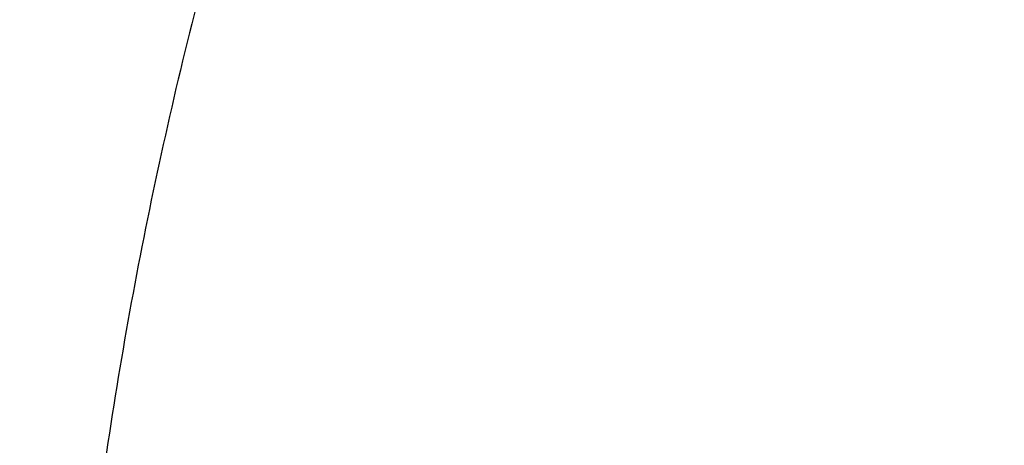
# Model space of a CAD drawing. Units: inches. Extents: x 7.1 to 14.8, y 1.8 to 16.7.
# Drawn here: x 9.9 to 10, y 11.9 to 12 of the extents above; entities that cross this region are included whole.
import ezdxf

# ---------------------------------------------------------------- set-up
doc = ezdxf.new("R2010")
doc.units = ezdxf.units.IN
doc.header["$LTSCALE"] = 1.21
doc.header["$MEASUREMENT"] = 0
doc.layers.get('0').update_dxf_attribs({"linetype": 'CONTINUOUS'})

msp = doc.modelspace()

# ---------------------------------------------------------------- linework, layer by layer
at = {"color": 9, "linetype": 'Continuous'}
for points, knots in [([(13.5918231074, 11.9317813335), (13.5918231074, 11.9624953988), (13.5896846804, 12.0240195774), (13.5800751524, 12.1160261385), (13.5640851444, 12.2075876921), (13.541756537, 12.2984743703), (13.5131442429, 12.3884675414), (13.478320072, 12.4773482695), (13.4373705693, 12.5649019222), (13.39039702, 12.6509174117), (13.337514993, 12.7351879261), (13.2788539149, 12.8175112231), (13.214556825, 12.8976900402), (13.1447801534, 12.9755326115), (13.0696931025, 13.0508528651), (12.9894772982, 13.1234708218), (12.9043263818, 13.1932129343), (12.814445669, 13.2599125139), (12.7200517808, 13.323410248), (12.6213719869, 13.3835543593), (12.5186437026, 13.4402010135), (12.4121140234, 13.4932145988), (12.3020389399, 13.5424682396), (12.1886838719, 13.5878438674), (12.0723187498, 13.6292336412), (11.9128331527, 13.6791898536), (11.7492114891, 13.7204816433), (11.5824763538, 13.7530883896), (11.4126716393, 13.7800343431), (11.197632072, 13.8025350991), (10.9376923427, 13.8115423518), (10.6777526135, 13.8025350991), (10.4627130461, 13.7800343431), (10.2929083316, 13.7530883896), (10.1261731964, 13.7204816433), (9.9625515328, 13.6791898536), (9.803065935700001, 13.6292336412), (9.6867008136, 13.5878438674), (9.5733457456, 13.5424682396), (9.463270662100001, 13.4932145988), (9.3567409829, 13.4402010135), (9.2540126986, 13.3835543593), (9.1553329047, 13.323410248), (9.060939016399999, 13.2599125139), (8.9710583036, 13.1932129343), (8.8859073873, 13.1234708218), (8.805691583, 13.0508528651), (8.730604532100001, 12.9755326115), (8.6608278605, 12.8976900402), (8.5965307706, 12.8175112231), (8.5378696925, 12.7351879261), (8.4849876655, 12.6509174117), (8.4380141162, 12.5649019222), (8.3970646135, 12.4773482695), (8.3622404425, 12.3884675414), (8.3336281484, 12.2984743703), (8.3112995411, 12.2075876921), (8.2953095331, 12.1160261385), (8.2857000051, 12.0240195774), (8.283561578099999, 11.9624953988), (8.283561578099999, 11.9317813335)], [0, 0, 0, 0, 0.0128535706, 0.0257384306, 0.0386840964, 0.0517204403, 0.06487512299999999, 0.0781741875, 0.09164142230000001, 0.1052981488, 0.119163038, 0.1332519743, 0.1475779922, 0.1621512593, 0.1769791158, 0.1920661444, 0.2074142656, 0.2230228505, 0.2388888489, 0.255006939, 0.2713696751, 0.2879676373, 0.3047895786, 0.3218225763, 0.339052188, 0.3564626002, 0.3917505995, 0.4095969607, 0.4275500059, 0.4636878934000001, 0.5, 0.5363121066, 0.5724499941, 0.5904030393, 0.6082494005, 0.6435373998, 0.6609478120000001, 0.6781774237, 0.6952104214, 0.7120323626999999, 0.7286303248999999, 0.744993061, 0.7611111510999999, 0.7769771495000001, 0.7925857344, 0.8079338556, 0.8230208842, 0.8378487406999999, 0.8524220078, 0.8667480257, 0.8808369620000001, 0.8947018512, 0.9083585777, 0.9218258125, 0.935124877, 0.9482795597, 0.9613159036, 0.9742615694, 0.9871464294, 1, 1, 1, 1]), ([(8.3559791201, 11.941462904), (8.3559791201, 11.9713388805), (8.3580592363, 12.031184406), (8.3674065151, 12.1206805836), (8.3829602709, 12.2097439467), (8.4046796073, 12.2981507815), (8.432511252100001, 12.3856884993), (8.4663852852, 12.4721441197), (8.5062174557, 12.557308891), (8.5519093018, 12.6409774784), (8.6033484388, 12.722948699), (8.660409040700001, 12.8030257671), (8.7229517946, 12.8810169154), (8.7908245757, 12.956735591), (8.863862842, 13.0300007831), (8.9418899985, 13.1006373546), (9.0247176603, 13.1684764861), (9.1121459707, 13.2333561985), (9.2039642845, 13.2951214588), (9.299951586599999, 13.3536245978), (9.3998769925, 13.4087255833), (9.5035000962, 13.4602926375), (9.6105716644, 13.5082024136), (9.7208342051, 13.5523401797), (9.8340228332, 13.5926001814), (9.9498647612, 13.6288856852), (10.0680840006, 13.6611104426), (10.2290168848, 13.6986799955), (10.392960072, 13.7276458782), (10.5589493799, 13.7479993272), (10.7267555078, 13.7626252251), (10.937692344, 13.7699356835), (11.1486291801, 13.762625225), (11.316435308, 13.747999327), (11.482424616, 13.7276458778), (11.6463678032, 13.698679995), (11.8073006871, 13.661110442), (11.9255199261, 13.6288856847), (12.0413618535, 13.592600181), (12.1545504812, 13.5523401794), (12.2648130217, 13.5082024133), (12.3718845901, 13.4602926371), (12.475507694, 13.4087255828), (12.5754330998, 13.3536245972), (12.6714204018, 13.2951214582), (12.7632387155, 13.233356198), (12.8506670259, 13.1684764855), (12.9334946878, 13.1006373539), (13.0115218443, 13.0300007822), (13.0845601106, 12.95673559), (13.1524328917, 12.8810169144), (13.2149756456, 12.803025766), (13.2720362474, 12.7229486979), (13.3234753844, 12.6409774772), (13.3691672304, 12.5573088897), (13.408999401, 12.4721441182), (13.442873434, 12.3856884977), (13.4707050786, 12.2981507798), (13.4924244149, 12.2097439453), (13.5079781705, 12.1206805827), (13.5173254492, 12.0311844055), (13.5194055654, 11.9713388804), (13.5194055654, 11.941462904)], [0, 0, 0, 0, 0.0128533952, 0.0257381429, 0.0386836448, 0.0517198374, 0.0648743704, 0.07817327889999999, 0.0916403569, 0.1052969234, 0.1191616517, 0.1332504268, 0.1475762781, 0.1621493734, 0.1769770558, 0.1920639109, 0.2074118571, 0.2230202591, 0.2388860698, 0.2550039714, 0.271366521, 0.2879642925, 0.3047860357, 0.3218188323, 0.3390482444, 0.3564584577, 0.3740324255, 0.3917520198, 0.427545285, 0.445584266, 0.4636883159, 0.5000000002, 0.5363116844, 0.5544157344, 0.5724547154, 0.6082479806000001, 0.6259675749, 0.6435415425, 0.6609517558, 0.6781811678, 0.6952139643999999, 0.7120357076999999, 0.7286334792, 0.7449960287999999, 0.7611139304000001, 0.7769797409999999, 0.792588143, 0.8079360893, 0.8230229444, 0.8378506267, 0.8524237221, 0.8667495734, 0.8808383485, 0.8947030768, 0.9083596433, 0.9218267213, 0.9351256298999999, 0.9482801628, 0.9613163554, 0.9742618573, 0.9871466048, 1, 1, 1, 1]), ([(13.489850611, 11.9390131632), (13.489850611, 11.9685471253), (13.4877943075, 12.0277075508), (13.4785540347, 12.1161791934), (13.4631783353, 12.204222976), (13.4417076377, 12.2916177461), (13.4141946044, 12.378153349), (13.3807083547, 12.4636192421), (13.3413321751, 12.5478090637), (13.2961634005, 12.6305198293), (13.2453131287, 12.7115526594), (13.1889057455, 12.7907130207), (13.127078969, 12.8678113415), (13.0599831823, 12.9426632043), (12.987781044, 13.0150896707), (12.9106471273, 13.0849176085), (12.8287676604, 13.1519801308), (12.7423402125, 13.2161171128), (12.6515730165, 13.2771752964), (12.5566845604, 13.3350087022), (12.4579030743, 13.3894789045), (12.3554662544, 13.4404556203), (12.249620319, 13.487816968), (12.1406204294, 13.5314493268), (12.0287260951, 13.5712489201), (11.8753679268, 13.6192856404), (11.7180326724, 13.6589910223), (11.5577035793, 13.69034514), (11.3944227995, 13.7162557711), (11.1876451016, 13.7378918538), (10.9376923428, 13.7465533823), (10.6877395841, 13.7378918538), (10.4809618862, 13.7162557711), (10.3176811063, 13.6903451401), (10.1573520132, 13.6589910223), (10.0000167588, 13.6192856404), (9.846658590499999, 13.5712489202), (9.7347642563, 13.5314493269), (9.6257643666, 13.487816968), (9.5199184311, 13.4404556204), (9.4174816113, 13.3894789046), (9.3187001251, 13.3350087022), (9.223811669, 13.2771752965), (9.1330444731, 13.2161171129), (9.0466170252, 13.1519801308), (8.964737558300001, 13.0849176085), (8.8876036416, 13.0150896708), (8.8154015032, 12.9426632044), (8.7483057166, 12.8678113416), (8.68647894, 12.7907130208), (8.630071556799999, 12.7115526595), (8.5792212851, 12.6305198294), (8.5340525104, 12.5478090638), (8.4946763308, 12.4636192422), (8.4611900811, 12.3781533491), (8.4336770478, 12.2916177462), (8.4122063502, 12.2042229762), (8.3968306508, 12.1161791935), (8.3875903779, 12.0277075508), (8.3855340744, 11.9685471253), (8.3855340744, 11.9390131632)], [0, 0, 0, 0, 0.0128535447, 0.0257384421, 0.0386840945, 0.0517204386, 0.0648751244, 0.0781741876, 0.09164142210000001, 0.1052981474, 0.1191630369, 0.1332519758, 0.1475779936, 0.1621512584, 0.1769791131, 0.1920661436, 0.2074142683, 0.2230228518, 0.2388888469, 0.2550069359, 0.2713696756, 0.2879676401, 0.3047895789, 0.3218225736, 0.3390521859, 0.3564626015, 0.3917505989, 0.4095969588, 0.4275500056, 0.4636878936, 0.5, 0.5363121063, 0.5724499943, 0.5904030412, 0.6082494011, 0.6435373985, 0.6609478140999999, 0.6781774264, 0.6952104211, 0.7120323598999999, 0.7286303244, 0.7449930641, 0.7611111531, 0.7769771482, 0.7925857317, 0.8079338564, 0.8230208868000001, 0.8378487416, 0.8524220064, 0.8667480242, 0.8808369631, 0.8947018526, 0.9083585778000001, 0.9218258123999999, 0.9351248756, 0.9482795614, 0.9613159055, 0.9742615579, 0.9871464553, 1, 1, 1, 1]), ([(13.4161019977, 11.9317177295), (13.4161019977, 11.9603982612), (13.4141051145, 12.0178491529), (13.4051318538, 12.1037642681), (13.3902004595, 12.1892638873), (13.3693501915, 12.2741332486), (13.3426321904, 12.3581682698), (13.3101135786, 12.4411644922), (13.2718752349, 12.5229215176), (13.2280116848, 12.6032422244), (13.1786308037, 12.6819334902), (13.1238534299, 12.7588063644), (13.0638131221, 12.8336769017), (12.9986566058, 12.9063654453), (12.9285392054, 12.9767004043), (12.8278269928, 13.0678740176), (12.7185906075, 13.1528151389), (12.6020498209, 13.2312100228), (12.5099006945, 13.2873742052), (12.4139742813, 13.3402699053), (12.3144977101, 13.3897735622), (12.2117089862, 13.4357668792), (12.0698037693, 13.4925710606), (11.9230715522, 13.5415137817), (11.7725065321, 13.5825555158), (11.6180083426, 13.618622865), (11.4208346475, 13.6534600346), (11.18042679, 13.6786143347), (10.9376923431, 13.6870265747), (10.6949578962, 13.6786143348), (10.4545500388, 13.6534600347), (10.2573763436, 13.6186228652), (10.102878154, 13.5825555159), (9.9523131339, 13.5415137819), (9.8055809169, 13.4925710609), (9.6636756999, 13.4357668795), (9.560886976, 13.3897735625), (9.4614104047, 13.3402699056), (9.3654839915, 13.2873742055), (9.2733348651, 13.2312100231), (9.1567940785, 13.1528151393), (9.0475576931, 13.067874018), (8.9468454805, 12.9767004048), (8.8767280802, 12.9063654458), (8.8115715638, 12.8336769022), (8.7515312559, 12.7588063649), (8.696753882100001, 12.6819334907), (8.6473730009, 12.6032422249), (8.6035094508, 12.5229215181), (8.565271107100001, 12.4411644927), (8.5327524953, 12.3581682705), (8.5060344941, 12.2741332493), (8.4851842261, 12.189263888), (8.4702528318, 12.1037642687), (8.4612795711, 12.0178491532), (8.4592826878, 11.9603982613), (8.4592826878, 11.9317177295)], [0, 0, 0, 0, 0.0128539284, 0.0257392103, 0.0386852492, 0.0517219826, 0.0648770612, 0.0781765215, 0.0916441582, 0.1053012912, 0.1191665947, 0.1332559542, 0.1475823998, 0.1621560997, 0.1769843972, 0.1920718782, 0.2230206527, 0.2388871215, 0.2550056917, 0.2713689201, 0.2879673801, 0.3047898212, 0.3218233245, 0.3564580663, 0.374032763, 0.3917530923, 0.4275478424, 0.4636868094, 0.4999999999, 0.5363131904999999, 0.5724521575, 0.6082469076, 0.625967237, 0.6435419336, 0.6781766754, 0.6952101787, 0.7120326198, 0.7286310798000001, 0.7449943081999999, 0.7611128784000001, 0.7769793472, 0.8079281217000001, 0.8230156027, 0.8378439002, 0.8524176001, 0.8667440457, 0.8808334052, 0.8946987087, 0.9083558417, 0.9218234784, 0.9351229387000001, 0.9482780173, 0.9613147506999999, 0.9742607896, 0.9871460716, 1, 1, 1, 1]), ([(8.8665516892, 11.9113989709), (8.8665516892, 11.9353664115), (8.8682204987, 11.9833766269), (8.8757191127, 12.0551735978), (8.8881969142, 12.1266234425), (8.905620900399999, 12.1975464654), (8.9279484897, 12.2677722652), (8.9551234261, 12.3371299886), (8.9870781094, 12.4054521784), (9.0237336477, 12.4725740504), (9.0650001534, 12.5383342488), (9.1107757951, 12.6025745157), (9.1609511026, 12.6651431448), (9.2341681308, 12.7468251759), (9.3152139539, 12.8238225986), (9.4030364541, 12.8957512921), (9.497302444299999, 12.9657061129), (9.597945470800001, 13.0300061472), (9.7040024924, 13.0884879592), (9.8155599328, 13.1440038153), (9.931944424400001, 13.1931933249), (10.0522893032, 13.2359987213), (10.1767473887, 13.2749831433), (10.3368969113, 13.3153985738), (10.5339390294, 13.3502121566), (10.7348467232, 13.3712339467), (10.9376923428, 13.3782635145), (11.1405379624, 13.3712339466), (11.3414456562, 13.3502121566), (11.5384877743, 13.3153985738), (11.6986372969, 13.2749831433), (11.8230953824, 13.2359987212), (11.9434402612, 13.1931933249), (12.0598247528, 13.1440038153), (12.1713821931, 13.0884879591), (12.2774392147, 13.0300061471), (12.3780822412, 12.9657061129), (12.4723482314, 12.895751292), (12.5601707316, 12.8238225986), (12.6412165548, 12.7468251759), (12.7144335829, 12.6651431448), (12.7646088904, 12.6025745156), (12.8103845321, 12.5383342487), (12.8516510378, 12.4725740504), (12.8883065761, 12.4054521784), (12.9202612594, 12.3371299886), (12.9474361958, 12.2677722652), (12.969763785, 12.1975464654), (12.9871877713, 12.1266234425), (12.9996655727, 12.0551735978), (13.0071641868, 11.9833766269), (13.0088329963, 11.9353664115), (13.0088329963, 11.9113989709)], [0, 0, 0, 0, 0.0128542643, 0.0257400286, 0.0386864408, 0.0517235722, 0.0648790662, 0.0781789315, 0.09164698199999999, 0.1053045362, 0.1191702714, 0.1332600652, 0.1475869478, 0.1621610954, 0.192067987, 0.2074170375, 0.2230265648, 0.2550045682, 0.2713682969, 0.2879672644, 0.3218174885, 0.3390481448, 0.3564596138, 0.391749756, 0.427545608, 0.4636856901, 0.5, 0.5363143099000001, 0.572454392, 0.6082502441, 0.6435403863, 0.6609518552, 0.6781825115000001, 0.7120327356, 0.7286317031, 0.7449954318, 0.7769734353, 0.7925829625, 0.807932013, 0.8378389046, 0.8524130523000001, 0.8667399348, 0.8808297286, 0.8946954638, 0.908353018, 0.9218210684999999, 0.9351209337999999, 0.9482764278, 0.9613135592000001, 0.9742599714, 0.9871457357, 1, 1, 1, 1]), ([(12.97567916, 11.9094170743), (12.97567916, 11.933000791), (12.9740370256, 11.9802425025), (12.9666585007, 12.0508901881), (12.9543804357, 12.1211963569), (12.9372353347, 12.1909840513), (12.9152651448, 12.2600857018), (12.8885252278, 12.3283331913), (12.8570821204, 12.3955617302), (12.8210132516, 12.4616091364), (12.7804073886, 12.526316576), (12.7353642191, 12.5895288723), (12.6859934378, 12.6510947246), (12.6324154315, 12.7108662113), (12.5747580708, 12.7687022723), (12.4919427366, 12.843674089), (12.4021188165, 12.9135205341), (12.3062860864, 12.9779852149), (12.204516546, 13.0400130026), (12.0972259735, 13.0961143087), (11.9853131376, 13.1461901546), (11.868620824, 13.1929017636), (11.7171114168, 13.2434377488), (11.5288749666, 13.2909410819), (11.3349813439, 13.3251985484), (11.1372912201, 13.3458838166), (10.9376923428, 13.3528005782), (10.7380934655, 13.3458838166), (10.5404033417, 13.3251985484), (10.346509719, 13.2909410819), (10.1582732688, 13.2434377489), (10.0067638616, 13.1929017636), (9.8900715479, 13.1461901546), (9.7781587121, 13.0961143087), (9.6708681396, 13.0400130026), (9.5690985992, 12.977985215), (9.4732658691, 12.9135205342), (9.3834419489, 12.8436740891), (9.3006266147, 12.7687022723), (9.2429692541, 12.7108662114), (9.1893912477, 12.6510947246), (9.1400204664, 12.5895288723), (9.0949772969, 12.5263165761), (9.0543714339, 12.4616091365), (9.018302565099999, 12.3955617302), (8.9868594576, 12.3283331913), (8.960119540700001, 12.2600857018), (8.9381493508, 12.1909840513), (8.921004249800001, 12.1211963569), (8.9087261848, 12.0508901882), (8.9013476599, 11.9802425026), (8.8997055255, 11.933000791), (8.8997055255, 11.9094170743)], [0, 0, 0, 0, 0.0128541751, 0.025739933, 0.0386862793, 0.0517233509, 0.064878796, 0.078178602, 0.0916465953, 0.1053040946, 0.1191697718, 0.1332595037, 0.1475863249, 0.1621604159, 0.176989114, 0.1920769946, 0.2230265892, 0.2388934842, 0.2550124826, 0.2879677094, 0.304790599, 0.3218245547, 0.3564602204, 0.3917502085, 0.4275459143999999, 0.4636858418, 0.5, 0.5363141582000001, 0.5724540856, 0.6082497915, 0.6435397796, 0.6781754452, 0.6952094009, 0.7120322906000001, 0.7449875173999999, 0.7611065156999999, 0.7769734107999999, 0.8079230054000001, 0.8230108859999999, 0.8378395840999999, 0.852413675, 0.8667404962999999, 0.8808302281999999, 0.8946959054000001, 0.9083534047, 0.921821398, 0.9351212040000001, 0.9482766491, 0.9613137206999999, 0.974260067, 0.9871458248999999, 1, 1, 1, 1]), ([(12.8374354408, 11.8948548186), (12.8374354408, 11.9168387696), (12.8359046982, 11.9608759112), (12.8290266843, 12.0267313182), (12.8175814833, 12.0922683751), (12.8015993942, 12.1573221281), (12.7811195186, 12.2217363741), (12.756193463, 12.2853543998), (12.7268832507, 12.3480225938), (12.6932610585, 12.4095897754), (12.6554096322, 12.4699078848), (12.6134218973, 12.5288322716), (12.5674001076, 12.5862218985), (12.5174564834, 12.6419388779), (12.4637102217, 12.6958517182), (12.386512539, 12.7657379365), (12.3027816871, 12.830846455), (12.2134496238, 12.8909382728), (12.1185834645, 12.9487585004), (12.0185707838, 13.0010542603), (11.9142493841, 13.0477332879), (11.805472715, 13.0912762864), (11.6642407167, 13.1383842404), (11.4887729982, 13.1826652577), (11.3080318527, 13.2145989213), (11.123751736, 13.2338810361), (10.9376923432, 13.2403286098), (10.7516329503, 13.2338810361), (10.5673528337, 13.2145989214), (10.3866116882, 13.1826652578), (10.2111439696, 13.1383842407), (10.0699119713, 13.0912762867), (9.9611353022, 13.0477332882), (9.8568139024, 13.0010542607), (9.7568012217, 12.9487585008), (9.6619350624, 12.8909382732), (9.572602998999999, 12.8308464554), (9.4888721471, 12.765737937), (9.411674464299999, 12.6958517187), (9.3579282026, 12.6419388784), (9.307984578400001, 12.586221899), (9.2619627886, 12.5288322722), (9.2199750536, 12.4699078854), (9.1821236273, 12.4095897759), (9.1485014351, 12.3480225943), (9.1191912227, 12.2853544004), (9.0942651671, 12.2217363747), (9.0737852915, 12.1573221289), (9.0578032023, 12.0922683759), (9.0463580013, 12.0267313189), (9.0394799873, 11.9608759115), (9.0379492447, 11.9168387697), (9.0379492447, 11.8948548186)], [0, 0, 0, 0, 0.012854175, 0.0257399325, 0.0386862788, 0.0517233504, 0.0648787956, 0.0781786017, 0.091646595, 0.1053040944, 0.1191697716, 0.1332595034, 0.1475863246, 0.1621604156, 0.1769891137, 0.1920769944, 0.2230265889, 0.238893484, 0.2550124823, 0.2879677092, 0.3047905988, 0.3218245545, 0.3564602202, 0.3917502083, 0.4275459143, 0.4636858416, 0.4999999999, 0.5363141582000001, 0.5724540856, 0.6082497915, 0.6435397796, 0.6781754453, 0.695209401, 0.7120322906000001, 0.7449875175, 0.7611065159, 0.7769734109, 0.8079230055, 0.8230108862000001, 0.8378395842, 0.8524136752, 0.8667404964000001, 0.8808302283, 0.8946959055, 0.9083534048999999, 0.9218213982, 0.9351212043000001, 0.9482766494, 0.9613137209999999, 0.9742600673, 0.987145825, 1, 1, 1, 1]), ([(9.2943564332, 11.888295672), (9.2943564332, 11.9073123413), (9.295680645, 11.94540585), (9.301630235800001, 12.0023728117), (9.3115306675, 12.059064486), (9.3253557853, 12.1153379105), (9.3430714582, 12.1710581995), (9.3646331873, 12.226089782), (9.3899874378, 12.2802996806), (9.419071781, 12.3335571108), (9.451814329500001, 12.3857341683), (9.4881349136, 12.4367056365), (9.5279453254, 12.4863493062), (9.5711480912, 12.5345461841), (9.6176401199, 12.5811825699), (9.6844185209, 12.6416362005), (9.7568484589, 12.6979570718), (9.8341229569, 12.7499383245), (9.9161867544, 12.799955143), (10.0250428917, 12.8568755198), (10.1634204425, 12.9153596654), (10.3092030659, 12.9639859389), (10.4609914692, 13.0022912415), (10.617337132, 13.029914678), (10.7767453274, 13.0465943223), (10.9376923428, 13.0521716542), (11.0986393581, 13.0465943223), (11.2580475535, 13.029914678), (11.4143932163, 13.0022912415), (11.5661816196, 12.9639859389), (11.711964243, 12.9153596653), (11.8503417939, 12.8568755198), (11.9591979311, 12.799955143), (12.0412617286, 12.7499383245), (12.1185362266, 12.6979570718), (12.1909661646, 12.6416362005), (12.2577445656, 12.5811825698), (12.3042365943, 12.534546184), (12.3474393601, 12.4863493061), (12.3872497719, 12.4367056364), (12.423570356, 12.3857341683), (12.4563129045, 12.3335571108), (12.4853972477, 12.2802996806), (12.5107514982, 12.2260897819), (12.5323132273, 12.1710581994), (12.5500289002, 12.1153379105), (12.563854018, 12.0590644859), (12.5737544497, 12.0023728116), (12.5797040405, 11.94540585), (12.5810282523, 11.9073123413), (12.5810282523, 11.888295672)], [0, 0, 0, 0, 0.0128542673, 0.0257403064, 0.0386868106, 0.0517240404, 0.0648796785, 0.0781796583, 0.09164783480000001, 0.105305524, 0.1191713837, 0.1332613034, 0.1475883267, 0.1621626142, 0.1769915049, 0.1920795936, 0.2230296084, 0.2388967138, 0.2550159391, 0.2879716052, 0.3218221462, 0.3564582745, 0.3917487444, 0.4275449334, 0.46368535, 0.5, 0.53631465, 0.5724550666, 0.6082512557, 0.6435417255, 0.6781778538, 0.7120283948, 0.7449840609, 0.7611032862, 0.7769703915999999, 0.8079204065000001, 0.8230084951000001, 0.8378373858, 0.8524116733, 0.8667386965999999, 0.8808286163, 0.894694476, 0.9083521652, 0.9218203417, 0.9351203215, 0.9482759595999999, 0.9613131894, 0.9742596936, 0.9871457327, 1, 1, 1, 1]), ([(12.5478302418, 11.8867264706), (12.5478302418, 11.9053589728), (12.5465327811, 11.9426829318), (12.5407033816, 11.9984990698), (12.5310029544, 12.0540454817), (12.5174571262, 12.1091820931), (12.5000993379, 12.1637767435), (12.4789731913, 12.217696599), (12.4541311324, 12.2708113757), (12.4256343578, 12.3229929031), (12.3935531908, 12.3741159679), (12.3579666094, 12.4240574739), (12.3189594024, 12.4726992461), (12.2620392225, 12.5362000758), (12.1990330974, 12.5960593142), (12.1307583404, 12.6519776673), (12.0574744983, 12.7063616867), (11.9792328862, 12.7563496787), (11.8967827763, 12.801814157), (11.8100548062, 12.8449737458), (11.6963187859, 12.8930439452), (11.5534862167, 12.9406855747), (11.4047627998, 12.9782176875), (11.2515759471, 13.0052829113), (11.095387951, 13.0216256486), (10.9376923428, 13.0270902932), (10.7799967346, 13.0216256486), (10.6238087384, 13.0052829113), (10.4706218857, 12.9782176875), (10.3218984688, 12.9406855747), (10.1790658996, 12.8930439452), (10.0653298793, 12.8449737458), (9.9786019092, 12.8018141571), (9.8961517993, 12.7563496787), (9.8179101872, 12.7063616867), (9.7446263451, 12.6519776673), (9.6763515881, 12.5960593143), (9.613345463, 12.5362000759), (9.5564252831, 12.4726992461), (9.5174180761, 12.4240574739), (9.4818314947, 12.374115968), (9.4497503277, 12.3229929031), (9.4212535531, 12.2708113757), (9.396411494199999, 12.217696599), (9.3752853476, 12.1637767436), (9.3579275593, 12.1091820931), (9.3443817311, 12.0540454818), (9.3346813039, 11.9984990698), (9.328851904299999, 11.9426829318), (9.3275544437, 11.9053589728), (9.3275544437, 11.8867264706)], [0, 0, 0, 0, 0.0128543098, 0.0257403916, 0.0386869386, 0.05172421150000001, 0.0648798932, 0.078179917, 0.091648138, 0.1053058724, 0.1191717781, 0.1332617443, 0.1475888151, 0.1621631508, 0.1920704111, 0.2074196628, 0.2230293863, 0.2550077911, 0.2713717286, 0.2879709036, 0.3218215566, 0.3564577995, 0.3917483861, 0.4275446936, 0.4636852298, 0.5, 0.5363147702000001, 0.5724553064, 0.6082516138, 0.6435422004, 0.6781784434, 0.7120290964, 0.7286282714, 0.7449922089, 0.7769706137000001, 0.7925803371, 0.8079295888, 0.8378368492, 0.8524111848999999, 0.8667382557, 0.8808282219, 0.8946941276, 0.9083518619, 0.921820083, 0.9351201068, 0.9482757884999999, 0.9613130614000001, 0.9742596084, 0.9871456902, 1, 1, 1, 1]), ([(12.409245644, 11.8738860315), (12.409245644, 11.8909147705), (12.4080598177, 11.9250262687), (12.402732209, 11.9760383237), (12.3938667098, 12.0268039143), (12.3814866918, 12.0771948818), (12.3656229402, 12.1270905719), (12.3463151651, 12.1763695755), (12.3236111741, 12.2249127209), (12.2975671382, 12.2726029877), (12.2682472718, 12.319325939), (12.2357235581, 12.3649689325), (12.2000736704, 12.4094240806), (12.148052753, 12.4674594942), (12.0904692767, 12.5221665685), (12.028071362, 12.5732719323), (11.9610936718, 12.6229760171), (11.8710454963, 12.6805072109), (11.7549436776, 12.7412151619), (11.6310263795, 12.7935888294), (11.5004840861, 12.8371310062), (11.364562247, 12.8714325733), (11.2245599282, 12.896168346), (11.0818150936, 12.9111042827), (10.937692343, 12.9160988835), (10.7935695923, 12.9111042827), (10.6508247577, 12.896168346), (10.5108224389, 12.8714325734), (10.3749005998, 12.8371310063), (10.2443583064, 12.7935888295), (10.1204410082, 12.741215162), (10.0043391895, 12.6805072111), (9.914291014, 12.6229760173), (9.8473133238, 12.5732719325), (9.7849154091, 12.5221665687), (9.7273319327, 12.4674594945), (9.6753110153, 12.4094240809), (9.6396611276, 12.3649689327), (9.6071374138, 12.3193259392), (9.5778175475, 12.2726029879), (9.5517735115, 12.2249127212), (9.5290695205, 12.1763695758), (9.509761745399999, 12.1270905722), (9.4938979938, 12.0771948823), (9.481517975800001, 12.0268039148), (9.4726524765, 11.9760383241), (9.4673248678, 11.9250262688), (9.4661390414, 11.8909147706), (9.4661390414, 11.8738860315)], [0, 0, 0, 0, 0.0128544506, 0.0257407807, 0.0386875132, 0.0517249633, 0.0648808459, 0.0781810632, 0.0916494834, 0.105307418, 0.119173524, 0.1332637009, 0.1475909827, 0.162165527, 0.1920732332, 0.2074227037, 0.2230326551, 0.2550115332, 0.2879677953, 0.3218189371, 0.3564556961, 0.3917467965, 0.427543629, 0.4636846982, 0.4999999999, 0.5363153017, 0.5724563708, 0.6082532034, 0.6435443036999999, 0.6781810628, 0.7120322045999999, 0.7449884667, 0.7769673448000001, 0.7925772962000001, 0.8079267667, 0.8378344729, 0.8524090172, 0.866736299, 0.8808264759000001, 0.8946925819, 0.9083505165000001, 0.9218189367, 0.9351191539, 0.9482750366, 0.9613124867, 0.9742592192, 0.9871455493000001, 1, 1, 1, 1]), ([(9.7221663308, 11.8705350141), (9.7221663308, 11.8846008971), (9.7231459179, 11.9127775465), (9.727546494, 11.9549143384), (9.7348695286, 11.9968476224), (9.745095766799999, 12.0384712845), (9.7581993216, 12.0796859211), (9.774147856599999, 12.1203911706), (9.7929018454, 12.1604884934), (9.814414476, 12.1998814776), (9.8386331397, 12.2384753558), (9.865498448099999, 12.2761771232), (9.8949454001, 12.3128976875), (9.9379167872, 12.3608368972), (9.9978742711, 12.4177999602), (10.0781885862, 12.4802492294), (10.1667257034, 12.5368152884), (10.26263061, 12.5869628757), (10.3649874609, 12.6302236689), (10.4728176093, 12.6661904955), (10.5850911202, 12.6945240392), (10.7007352472, 12.7149561271), (10.8186446995, 12.727293503), (10.9376923428, 12.7314191026), (11.056739986, 12.7272935029), (11.1746494383, 12.7149561271), (11.2902935653, 12.6945240392), (11.4025670762, 12.6661904955), (11.5103972246, 12.6302236689), (11.6127540755, 12.5869628757), (11.7086589821, 12.5368152884), (11.7971960993, 12.4802492294), (11.8775104144, 12.4177999602), (11.9374678983, 12.3608368971), (11.9804392854, 12.3128976875), (12.0098862374, 12.2761771231), (12.0367515458, 12.2384753558), (12.0609702095, 12.1998814776), (12.0824828401, 12.1604884933), (12.1012368289, 12.1203911706), (12.1171853639, 12.079685921), (12.1302889186, 12.0384712845), (12.1405151569, 11.9968476223), (12.1478381915, 11.9549143383), (12.1522387676, 11.9127775465), (12.1532183546, 11.8846008971), (12.1532183546, 11.8705350141)], [0, 0, 0, 0, 0.0128545675, 0.0257412579, 0.0386882252, 0.0517258644, 0.0648819952, 0.0781824515, 0.0916511088, 0.1053092805, 0.1191756346, 0.1332660674, 0.147593593, 0.1621683981, 0.1920766326, 0.2230277568, 0.2550071901, 0.2879640358, 0.3218157858, 0.3564531518, 0.3917448775, 0.4275423467, 0.463684055, 0.5, 0.536315945, 0.5724576534, 0.6082551225, 0.6435468482, 0.6781842142, 0.7120359642, 0.7449928098999999, 0.7769722431999999, 0.8079233673999999, 0.8378316019, 0.8524064070999999, 0.8667339326000001, 0.8808243654000001, 0.8946907195, 0.9083488912000001, 0.9218175485, 0.9351180048000001, 0.9482741357, 0.9613117748000001, 0.9742587421, 0.9871454325, 1, 1, 1, 1]), ([(12.1199864772, 11.8693785079), (12.1199864772, 11.8830597677), (12.1190336273, 11.9104660872), (12.1147534295, 11.9514509068), (12.1076305913, 11.9922378174), (12.0976838642, 12.0327234782), (12.0849386578, 12.0728113425), (12.0694260692, 12.112403712), (12.0511848048, 12.1514047878), (12.0302604141, 12.1897208418), (12.0067037482, 12.2272595029), (11.9805729837, 12.2639305581), (11.9519311596, 12.2996472584), (11.9101344274, 12.3462756845), (11.8518163123, 12.4016815593), (11.7736977179, 12.4624234775), (11.687581089, 12.5174429371), (11.5942982098, 12.5662195625), (11.4947397986, 12.6082977543), (11.3898576173, 12.6432811196), (11.2806535988, 12.6708399835), (11.1681711632, 12.6907136693), (11.0534852863, 12.7027136736), (10.9376923428, 12.7067263259), (10.8218993992, 12.7027136736), (10.7072135223, 12.6907136693), (10.5947310867, 12.6708399835), (10.4855270682, 12.6432811196), (10.3806448869, 12.6082977544), (10.2810864757, 12.5662195625), (10.1878035965, 12.5174429371), (10.1016869676, 12.4624234775), (10.0235683732, 12.4016815593), (9.965250258, 12.3462756845), (9.923453525800001, 12.2996472585), (9.8948117018, 12.2639305581), (9.8686809373, 12.2272595029), (9.8451242714, 12.1897208418), (9.8241998807, 12.1514047878), (9.8059586163, 12.112403712), (9.7904460277, 12.0728113425), (9.7777008212, 12.0327234783), (9.767754094199999, 11.9922378175), (9.760631256, 11.9514509068), (9.7563510582, 11.9104660872), (9.7553982082, 11.8830597677), (9.7553982082, 11.8693785079)], [0, 0, 0, 0, 0.0128545028, 0.0257412657, 0.038688245, 0.0517258556, 0.0648819927, 0.0781824557, 0.09165110800000001, 0.1053092774, 0.1191756381, 0.1332660664, 0.1475935891, 0.162168403, 0.1920766292, 0.2230277529, 0.2550071955, 0.2879640377, 0.3218157798, 0.3564531532, 0.3917448815, 0.4275423446, 0.4636840537, 0.5, 0.5363159463, 0.5724576554, 0.6082551185, 0.6435468468, 0.6781842201999999, 0.7120359622, 0.7449928043999999, 0.7769722470999999, 0.8079233708, 0.8378315969, 0.8524064109, 0.8667339336, 0.8808243619, 0.8946907226, 0.9083488919, 0.9218175443000001, 0.9351180073, 0.9482741444, 0.961311755, 0.9742587343000001, 0.9871454972, 1, 1, 1, 1]), ([(11.9811042127, 11.8582618295), (11.9811042127, 11.8703359052), (11.9802632486, 11.8945228483), (11.9764859092, 11.9306932728), (11.9701997587, 11.9666890671), (11.9614214085, 12.0024189146), (11.9501734534, 12.0377977341), (11.9364830158, 12.0727392094), (11.9203845439, 12.1071589503), (11.9019182737, 12.1409739538), (11.8811281586, 12.1741034808), (11.850126768, 12.2176110205), (11.8056606518, 12.2698712247), (11.7444384882, 12.3280323811), (11.6754926728, 12.3816438029), (11.5994930741, 12.4301988784), (11.5171676312, 12.4732460566), (11.4293042891, 12.5103812984), (11.336742488, 12.5412553996), (11.2403664791, 12.5655768819), (11.1410971551, 12.5831159141), (11.0398832639, 12.5937063864), (10.9376923429, 12.5972478007), (10.8355014219, 12.5937063864), (10.7342875306, 12.5831159141), (10.6350182067, 12.5655768819), (10.5386421977, 12.5412553996), (10.4460803966, 12.5103812985), (10.3582170545, 12.4732460567), (10.2758916116, 12.4301988785), (10.1998920129, 12.381643803), (10.1309461974, 12.3280323813), (10.0697240339, 12.2698712248), (10.0252579175, 12.2176110207), (9.994256527000001, 12.174103481), (9.9734664119, 12.1409739539), (9.9550001417, 12.1071589505), (9.9389016698, 12.0727392096), (9.9252112321, 12.0377977343), (9.913963277, 12.0024189149), (9.905184926799999, 11.9666890674), (9.8988987763, 11.930693273), (9.8951214369, 11.8945228484), (9.8942804728, 11.8703359053), (9.8942804728, 11.8582618295)], [0, 0, 0, 0, 0.0128547109, 0.0257418309, 0.0386891116, 0.0517269728, 0.0648834013, 0.0781841637, 0.0916531024, 0.1053115691, 0.1191782375, 0.1332689656, 0.1621610454, 0.1920699254, 0.2230217123, 0.2550018534, 0.2879594232, 0.3218119013, 0.35645002, 0.3917425208, 0.4275407689, 0.4636832635, 0.5, 0.5363167364, 0.5724592311, 0.6082574790999999, 0.6435499799000001, 0.6781880986, 0.7120405767, 0.7449981465000001, 0.7769782876000001, 0.8079300745, 0.8378389545999999, 0.8667310343000001, 0.8808217625, 0.8946884307999999, 0.9083468975, 0.9218158362000001, 0.9351165986, 0.9482730270999999, 0.9613108883, 0.9742581690000001, 0.9871452891, 1, 1, 1, 1]), ([(7.9976923427, 12.0484869601), (7.9976923427, 12.014464704), (8.0000610572, 11.9463139497), (8.0107056581, 11.8443976106), (8.0284178656, 11.7429742635), (8.053151471, 11.6422984092), (8.084845509900001, 11.5426123244), (8.123420439, 11.4441584745), (8.1687805168, 11.3471746559), (8.2208134921, 11.2518946829), (8.2793913374, 11.158547641), (8.3443706211, 11.0673575208), (8.4155929007, 10.9785428085), (8.4928850404, 10.8923160308), (8.576059560700001, 10.8088832662), (8.6649152361, 10.7284438661), (8.759237507, 10.6511900121), (8.8587989501, 10.5773063157), (8.963359751, 10.5069694149), (9.0726681271, 10.4403473921), (9.1864610307, 10.3775995428), (9.3044647511, 10.3188759884), (9.426395536900001, 10.2643173064), (9.5519602421, 10.214054222), (9.6808569624, 10.1682071128), (9.8127757112, 10.126885796), (9.9473995316, 10.0901892819), (10.0844039606, 10.0582057048), (10.223462627, 10.0310113607), (10.4115509064, 10.0011640566), (10.6019095005, 9.9812460502), (10.7934607412, 9.971260883300001), (10.9376923427, 9.9687585913), (11.0819239442, 9.971260883300001), (11.273475185, 9.9812460502), (11.4638337791, 10.0011640566), (11.6519220585, 10.0310113607), (11.7909807249, 10.0582057048), (11.9279851539, 10.0901892819), (12.0626089743, 10.126885796), (12.194527723, 10.1682071128), (12.3234244434, 10.214054222), (12.4489891486, 10.2643173064), (12.5709199344, 10.3188759884), (12.6889236548, 10.3775995428), (12.8027165584, 10.4403473921), (12.9120249344, 10.5069694149), (13.0165857354, 10.5773063157), (13.1161471785, 10.6511900121), (13.2104694494, 10.7284438661), (13.2993251248, 10.8088832662), (13.382499645, 10.8923160308), (13.4597917847, 10.9785428085), (13.5310140644, 11.0673575208), (13.5959933481, 11.158547641), (13.6545711934, 11.2518946829), (13.7066041687, 11.3471746559), (13.7519642465, 11.4441584745), (13.7905391755, 11.5426123244), (13.8222332145, 11.6422984092), (13.8469668199, 11.7429742635), (13.8646790273, 11.8443976106), (13.8753236283, 11.9463139497), (13.8776923427, 12.014464704), (13.8776923427, 12.0484869601)], [0, 0, 0, 0, 0.0128532995, 0.0257378297, 0.0386832123, 0.051719256, 0.0648736353, 0.0781723956, 0.0916393216, 0.1052957363, 0.1191603086, 0.1332489209, 0.1475746083, 0.162147542, 0.1769750608, 0.1920617453, 0.2074095133, 0.223017737, 0.2388833722, 0.2550010958, 0.2713634589, 0.2879610392, 0.3047825916, 0.3218151989, 0.3390444185, 0.3564544334, 0.3740282009000001, 0.3917475952, 0.4095935475, 0.4275461831, 0.4636832422, 0.4818306878, 0.5, 0.5181693122, 0.5363167578, 0.5724538169, 0.5904064525, 0.6082524048, 0.6259717991, 0.6435455666, 0.6609555815, 0.6781848011, 0.6952174084, 0.7120389608, 0.7286365411, 0.7449989042, 0.7611166278, 0.776982263, 0.7925904867, 0.8079382547, 0.8230249392, 0.837852458, 0.8524253917, 0.8667510790999999, 0.8808396914, 0.8947042637, 0.9083606784, 0.9218276044, 0.9351263647, 0.9482807440000001, 0.9613167877, 0.9742621703000001, 0.9871467005, 1, 1, 1, 1]), ([(8.3096923427, 11.9489457971), (8.3096923427, 11.9185341829), (8.3118097528, 11.8576157044), (8.3213246162, 11.766514976), (8.3371572307, 11.6758548223), (8.359265966699999, 11.5858629677), (8.3875965967, 11.496755812), (8.4220779474, 11.4087501542), (8.4626242572, 11.3220584887), (8.5091352989, 11.2368898318), (8.5614966732, 11.1534489732), (8.619580297899999, 11.0719362268), (8.6832443625, 10.9925467981), (8.7523340148, 10.9154705846), (8.8266817627, 10.8408918424), (8.9061078452, 10.7689888485), (8.9904204999, 10.6999334491), (9.079416286799999, 10.6338905273), (9.1728807841, 10.5710178959), (9.270589014299999, 10.5114658714), (9.3723059535, 10.4553769965), (9.4777868854, 10.4028854117), (9.5867781085, 10.3541166752), (9.6990175137, 10.3091875762), (9.8142354671, 10.2682057649), (9.9321542904, 10.2312697091), (10.0524930473, 10.1984672036), (10.2163112496, 10.1602240773), (10.383193726, 10.1307388737), (10.5521590075, 10.1100205136), (10.7229736822, 10.0951323922), (10.9376923427, 10.0876908667), (11.1524110033, 10.0951323922), (11.323225678, 10.1100205136), (11.4921909595, 10.1307388737), (11.6590734359, 10.1602240773), (11.8228916381, 10.1984672036), (11.943230395, 10.2312697091), (12.0611492184, 10.2682057649), (12.1763671718, 10.3091875762), (12.288606577, 10.3541166752), (12.3975978, 10.4028854117), (12.503078732, 10.4553769965), (12.6047956712, 10.5114658714), (12.7025039014, 10.5710178959), (12.7959683987, 10.6338905273), (12.8849641856, 10.6999334491), (12.9692768403, 10.7689888485), (13.0487029228, 10.8408918424), (13.1230506707, 10.9154705846), (13.192140323, 10.9925467981), (13.2558043876, 11.0719362268), (13.3138880123, 11.1534489732), (13.3662493865, 11.2368898318), (13.4127604282, 11.3220584887), (13.4533067381, 11.4087501542), (13.4877880887, 11.496755812), (13.5161187188, 11.5858629677), (13.5382274547, 11.6758548223), (13.5540600693, 11.766514976), (13.5635749327, 11.8576157044), (13.5656923427, 11.9185341829), (13.5656923427, 11.9489457971)], [0, 0, 0, 0, 0.0128533953, 0.0257381429, 0.0386836448, 0.0517198374, 0.0648743703, 0.0781732788, 0.0916403569, 0.1052969234, 0.1191616516, 0.1332504267, 0.147576278, 0.1621493734, 0.1769770558, 0.1920639109, 0.2074118571, 0.2230202592, 0.2388860698, 0.2550039714, 0.271366521, 0.2879642925, 0.3047860358, 0.3218188324, 0.3390482444, 0.3564584577, 0.3740324253, 0.3917520196, 0.4275452848, 0.4455842658, 0.4636883158, 0.5, 0.5363116842, 0.5544157342, 0.5724547152, 0.6082479803999999, 0.6259675747, 0.6435415422999999, 0.6609517556000001, 0.6781811676, 0.6952139642, 0.7120357075, 0.7286334790000001, 0.7449960286, 0.7611139302, 0.7769797408, 0.7925881429, 0.8079360890999999, 0.8230229442, 0.8378506266, 0.852423722, 0.8667495733, 0.8808383484000001, 0.8947030765999999, 0.9083596431000001, 0.9218267212000001, 0.9351256297, 0.9482801626, 0.9613163551999999, 0.9742618570999999, 0.9871466047, 1, 1, 1, 1]), ([(13.5194055654, 11.941462904), (13.5194055654, 11.9115869276), (13.5173254492, 11.8517414021), (13.5079781704, 11.7622452244), (13.4924244146, 11.6731818613), (13.4707050781, 11.5847750266), (13.4428734334, 11.4972373087), (13.4089994003, 11.4107816884), (13.3691672297, 11.325616917), (13.3234753837, 11.2419483297), (13.2720362467, 11.159977109), (13.2149756447, 11.0799000409), (13.1524328908, 11.0019088926), (13.0845601097, 10.9261902171), (13.0115218434, 10.852925025), (12.9334946869, 10.7822884534), (12.8506670251, 10.714449322), (12.7632387148, 10.6495696095), (12.671420401, 10.5878043493), (12.5754330988, 10.5293012102), (12.475507693, 10.4742002248), (12.3718845893, 10.4226331706), (12.264813021, 10.3747233944), (12.1545504804, 10.3305856283), (12.0413618523, 10.2903256266), (11.9255199243, 10.2540401228), (11.8073006849, 10.2218153655), (11.6463678007, 10.1842458125), (11.4824246135, 10.1552799299), (11.3164353056, 10.1349264808), (11.1486291776, 10.1203005829), (10.9376923415, 10.1129901245), (10.7267555054, 10.1203005831), (10.5589493775, 10.1349264811), (10.3929600695, 10.1552799302), (10.2290168823, 10.1842458131), (10.0680839983, 10.221815366), (9.9498647594, 10.2540401233), (9.834022832, 10.290325627), (9.7208342043, 10.3305856286), (9.6105716637, 10.3747233947), (9.5035000953, 10.422633171), (9.3998769915, 10.4742002253), (9.2999515857, 10.5293012108), (9.2039642836, 10.5878043498), (9.11214597, 10.6495696101), (9.0247176595, 10.7144493226), (8.9418899977, 10.7822884542), (8.8638628411, 10.8529250258), (8.7908245749, 10.926190218), (8.7229517938, 11.0019088936), (8.6604090399, 11.079900042), (8.6033484381, 11.1599771101), (8.5519093011, 11.2419483309), (8.5062174551, 11.3256169183), (8.466385284500001, 11.4107816899), (8.4325112515, 11.4972373104), (8.4046796069, 11.5847750282), (8.3829602706, 11.6731818627), (8.367406515, 11.7622452254), (8.3580592363, 11.8517414025), (8.3559791201, 11.9115869277), (8.3559791201, 11.941462904)], [0, 0, 0, 0, 0.0128533952, 0.0257381429, 0.0386836448, 0.0517198374, 0.0648743704, 0.07817327889999999, 0.0916403569, 0.1052969234, 0.1191616517, 0.1332504268, 0.1475762781, 0.1621493734, 0.1769770558, 0.1920639109, 0.2074118571, 0.2230202591, 0.2388860698, 0.2550039714, 0.271366521, 0.2879642925, 0.3047860357, 0.3218188323, 0.3390482444, 0.3564584577, 0.3740324255, 0.3917520198, 0.427545285, 0.445584266, 0.4636883159, 0.5000000002, 0.5363116844, 0.5544157344, 0.5724547154, 0.6082479806000001, 0.6259675749, 0.6435415425, 0.6609517558, 0.6781811678, 0.6952139643999999, 0.7120357076999999, 0.7286334792, 0.7449960287999999, 0.7611139304000001, 0.7769797409999999, 0.792588143, 0.8079360893, 0.8230229444, 0.8378506267, 0.8524237221, 0.8667495734, 0.8808383485, 0.8947030768, 0.9083596433, 0.9218267213, 0.9351256298999999, 0.9482801628, 0.9613163554, 0.9742618573, 0.9871466048, 1, 1, 1, 1]), ([(8.3855340744, 11.9390131632), (8.3855340744, 11.9094792011), (8.3875903779, 11.8503187756), (8.3968306508, 11.761847133), (8.4122063502, 11.6738033504), (8.4336770478, 11.5864085803), (8.4611900811, 11.4998729774), (8.4946763308, 11.4144070843), (8.5340525104, 11.3302172627), (8.579221285, 11.2475064971), (8.630071556799999, 11.166473667), (8.6864789399, 11.0873133057), (8.748305716499999, 11.0102149849), (8.815401503099999, 10.9353631221), (8.8876036415, 10.8629366557), (8.964737558200001, 10.7931087179), (9.0466170251, 10.7260461956), (9.133044473, 10.6619092136), (9.2238116689, 10.60085103), (9.3187001251, 10.5430176242), (9.4174816112, 10.4885474219), (9.519918431, 10.4375707061), (9.6257643665, 10.3902093584), (9.7347642561, 10.3465769996), (9.8466585903, 10.3067774063), (10.0000167587, 10.258740686), (10.1573520131, 10.2190353041), (10.3176811062, 10.1876811864), (10.480961886, 10.1617705553), (10.6877395839, 10.1401344726), (10.9376923427, 10.1314729441), (11.1876451014, 10.1401344726), (11.3944227993, 10.1617705553), (11.5577035791, 10.1876811863), (11.7180326723, 10.2190353041), (11.8753679267, 10.258740686), (12.028726095, 10.3067774062), (12.1406204292, 10.3465769995), (12.2496203188, 10.3902093584), (12.3554662543, 10.437570706), (12.4579030742, 10.4885474218), (12.5566845603, 10.5430176242), (12.6515730165, 10.6008510299), (12.7423402124, 10.6619092135), (12.8287676603, 10.7260461956), (12.9106471272, 10.7931087179), (12.9877810439, 10.8629366556), (13.0599831823, 10.935363122), (13.1270789689, 11.0102149848), (13.1889057455, 11.0873133056), (13.2453131287, 11.1664736669), (13.2961634004, 11.247506497), (13.3413321751, 11.3302172626), (13.3807083546, 11.4144070842), (13.4141946043, 11.4998729773), (13.4417076377, 11.5864085802), (13.4631783352, 11.6738033502), (13.4785540347, 11.7618471329), (13.4877943075, 11.8503187756), (13.489850611, 11.9094792011), (13.489850611, 11.9390131632)], [0, 0, 0, 0, 0.0128535447, 0.0257384421, 0.0386840945, 0.0517204386, 0.0648751244, 0.0781741876, 0.09164142210000001, 0.1052981474, 0.1191630369, 0.1332519758, 0.1475779936, 0.1621512584, 0.1769791131, 0.1920661436, 0.2074142683, 0.2230228518, 0.2388888469, 0.2550069359, 0.2713696756, 0.2879676401, 0.3047895789, 0.3218225736, 0.3390521859, 0.3564626015, 0.3917505989, 0.4095969588, 0.4275500056, 0.4636878936, 0.5, 0.5363121063, 0.5724499943, 0.5904030412, 0.6082494011, 0.6435373985, 0.6609478140999999, 0.6781774264, 0.6952104211, 0.7120323598999999, 0.7286303244, 0.7449930641, 0.7611111531, 0.7769771482, 0.7925857317, 0.8079338564, 0.8230208868000001, 0.8378487416, 0.8524220064, 0.8667480242, 0.8808369631, 0.8947018526, 0.9083585778000001, 0.9218258123999999, 0.9351248756, 0.9482795614, 0.9613159055, 0.9742615579, 0.9871464553, 1, 1, 1, 1])]:
    msp.add_open_spline(points, degree=3, knots=knots, dxfattribs=at)
at = {"color": 7, "linetype": 'Continuous'}
for points, knots in [([(8.2916908933, 11.9295031277), (8.2916908933, 11.9601231186), (8.2938227699, 12.0214588565), (8.3034028669, 12.1131836115), (8.3193438966, 12.2044647221), (8.3416041164, 12.2950730246), (8.3701287729, 12.3847905547), (8.4048462802, 12.4733990527), (8.4456703616, 12.5606845353), (8.4925000324, 12.6464365703), (8.545220090399999, 12.7304489723), (8.6037014941, 12.8125201215), (8.667801649400001, 12.8924533607), (8.7373646029, 12.9700575079), (8.8122216708, 13.0451470647), (8.8921917826, 13.1175426003), (8.9770818916, 13.1870711013), (9.0666873096, 13.2535663854), (9.1607920785, 13.3168696353), (9.2591696287, 13.3768295292), (9.3615832645, 13.4333026818), (9.4677866567, 13.4861538926), (9.5775245906, 13.5352566726), (9.6905324641, 13.5804933224), (9.806541173200001, 13.6217563216), (9.965538281699999, 13.671559525), (10.1286587931, 13.7127248427), (10.2948832362, 13.7452317172), (10.4641678608, 13.77209514), (10.6785487841, 13.794526977), (10.9376923427, 13.8035066405), (11.1968359014, 13.794526977), (11.4112168247, 13.77209514), (11.5805014492, 13.7452317172), (11.7467258924, 13.7127248427), (11.9098464037, 13.671559525), (12.0688435123, 13.6217563216), (12.1848522214, 13.5804933224), (12.2978600949, 13.5352566726), (12.4075980287, 13.4861538926), (12.513801421, 13.4333026818), (12.6162150567, 13.3768295292), (12.7145926069, 13.3168696353), (12.8086973759, 13.2535663854), (12.8983027939, 13.1870711013), (12.9831929029, 13.1175426003), (13.0631630147, 13.0451470647), (13.1380200825, 12.9700575079), (13.2075830361, 12.8924533607), (13.2716831914, 12.8125201215), (13.3301645951, 12.7304489723), (13.3828846531, 12.6464365703), (13.4297143239, 12.5606845353), (13.4705384052, 12.4733990527), (13.5052559126, 12.3847905547), (13.533780569, 12.2950730246), (13.5560407889, 12.2044647221), (13.5719818186, 12.1131836115), (13.5815619156, 12.0214588565), (13.5836937922, 11.9601231186), (13.5836937922, 11.9295031277)], [0, 0, 0, 0, 0.0128535704, 0.0257384311, 0.0386840966, 0.05172043990000001, 0.0648751238, 0.0781741868, 0.0916414224, 0.1052981491, 0.1191630372, 0.1332519748, 0.147577992, 0.1621512589, 0.1769791162, 0.1920661446, 0.2074142652, 0.2230228513, 0.2388888487, 0.2550069387, 0.2713696761, 0.2879676362, 0.3047895791, 0.3218225763, 0.3390521873, 0.3564626007, 0.3917505991, 0.4095969612, 0.4275500061, 0.4636878945, 0.5, 0.5363121055, 0.5724499939, 0.5904030388, 0.6082494009, 0.6435373993, 0.6609478127, 0.6781774237, 0.6952104209000001, 0.7120323637999999, 0.7286303239, 0.7449930613, 0.7611111513, 0.7769771487, 0.7925857348, 0.8079338554000001, 0.8230208837999999, 0.8378487411, 0.852422008, 0.8667480251999999, 0.8808369628, 0.8947018509, 0.9083585776, 0.9218258131999999, 0.9351248762000001, 0.9482795601, 0.9613159034000001, 0.9742615689, 0.9871464296, 1, 1, 1, 1]), ([(8.3096923427, 11.9489457971), (8.3096923427, 11.9790662883), (8.3117936699, 12.0394065196), (8.3212367638, 12.1296516505), (8.3369541902, 12.2194828833), (8.3589094587, 12.3086837494), (8.3870559044, 12.3970477219), (8.4213305448, 12.4843653144), (8.4616564345, 12.5704290815), (8.507942103200001, 12.6550327388), (8.560081411, 12.7379721315), (8.6179536927, 12.8190457897), (8.6814234778, 12.8980559112), (8.7503411212, 12.9748088813), (8.8245431455, 13.0491159892), (8.903852669900001, 13.1207940447), (8.988079716, 13.1896661407), (9.0770217307, 13.2555623067), (9.1704643939, 13.3183198013), (9.2681821784, 13.3777836482), (9.3699389761, 13.4338069879), (9.4754885634, 13.4862517652), (9.5845754445, 13.5349888678), (9.6969354956, 13.5798983585), (9.8122969165, 13.6208698183), (9.9303797613, 13.6578023923), (10.0509007721, 13.6906062317), (10.2149923969, 13.7288571837), (10.3821640127, 13.7583502245), (10.5514316074, 13.7790757742), (10.7225671601, 13.7939704398), (10.9376920777, 13.8014152719), (11.1528169984, 13.7939704728), (11.3239525589, 13.7790758264), (11.4932201682, 13.7583502988), (11.6603918041, 13.7288572854), (11.8244834504, 13.6906063483), (11.9450044804, 13.6578025193), (12.0630873479, 13.6208699575), (12.1784487946, 13.579898511), (12.2908088708, 13.5349890258), (12.3998957775, 13.4862519265), (12.5054453919, 13.4338071511), (12.6072022205, 13.3777838158), (12.7049200349, 13.3183199683), (12.7983627257, 13.2555624687), (12.8873047676, 13.189666296), (12.9715318415, 13.1207941926), (13.0508413951, 13.0491161301), (13.1250434438, 12.9748090101), (13.1939611091, 12.8980560268), (13.2574309144, 12.8190458914), (13.3153032159, 12.7379722198), (13.3674425401, 12.6550328128), (13.4137282211, 12.5704291408), (13.4540541207, 12.48436536), (13.4883287694, 12.3970477551), (13.5164752209, 12.3086837716), (13.5384304925, 12.2194828963), (13.554147921, 12.1296516567), (13.5635910154, 12.0394065217), (13.5656923427, 11.9790662884), (13.5656923427, 11.9489457971)], [0, 0, 0, 0, 0.0127540826, 0.0255413246, 0.0383924343, 0.05133899610000001, 0.064409907, 0.0776323094, 0.09103087630000001, 0.1046275728, 0.1184415055, 0.1324887891, 0.1467824981, 0.1613326921, 0.1761464806, 0.1912281168, 0.2065791075, 0.2221983501, 0.2380822954, 0.2542251035, 0.2706187991, 0.2872534218, 0.3041171953, 0.3211966883, 0.3384769649, 0.3559417282, 0.3735734667, 0.3913536064, 0.427274578, 0.4453799057, 0.4635514381, 0.4999999624, 0.5364484874000001, 0.5546200206, 0.5727253493, 0.6086463242, 0.6264264659000001, 0.6440582066, 0.6615229724, 0.6788032519, 0.6958827479, 0.7127465245, 0.7293811505, 0.7457748496, 0.7619176614000001, 0.7778016104000001, 0.7934208566, 0.8087718509, 0.8238534909999999, 0.8386672831, 0.8532174805, 0.8675111929000001, 0.8815584795999999, 0.8953724153, 0.9089691144, 0.9223676836, 0.9355900881, 0.9486610007999999, 0.9616075639, 0.9744586745999999, 0.9872459173, 1, 1, 1, 1]), ([(13.8926923427, 12.0668581332), (13.8926923427, 12.0323748564), (13.8902959327, 11.9633053251), (13.8795274541, 11.860023828), (13.8616130828, 11.7572636953), (13.8366043148, 11.6552917524), (13.8045696672, 11.5543610772), (13.7655970011, 11.4547225622), (13.7197910615, 11.3566202293), (13.6672731525, 11.2602918385), (13.6081799671, 11.1659683729), (13.5426629083, 11.0738739453), (13.4708874647, 10.9842257042), (13.3930327352, 10.8972337463), (13.309291101, 10.8131009252), (13.219867661, 10.7320228768), (13.1249798926, 10.6541878297), (13.0248572923, 10.5797763843), (12.9197410199, 10.5089612828), (12.8098836199, 10.4419069287), (12.6955484546, 10.3787691972), (12.5770091939, 10.3196951106), (12.4545492768, 10.2648224744), (12.3284614272, 10.2142795976), (12.1990467778, 10.1681847168), (12.0666154038, 10.1266460169), (11.9314808869, 10.0897603191), (11.7475459433, 10.0467630266), (11.5601811033, 10.0136143215), (11.3704860229, 9.9903232488), (11.1787339582, 9.973587805700001), (10.9858730632, 9.966895468099999), (10.7929673311, 9.970246512000001), (10.6485861839, 9.9777826764), (10.5048967312, 9.9903234321), (10.3152039282, 10.0136143159), (10.1278381456, 10.0467631354), (9.9439033789, 10.0897604313), (9.8087688495, 10.1266461422), (9.6763375038, 10.1681848504), (9.546922875, 10.2142797403), (9.420835052100001, 10.2648226279), (9.298375160800001, 10.3196952692), (9.1798359259, 10.3787693578), (9.0655007868, 10.4419070893), (8.955643414099999, 10.5089614419), (8.8505271711, 10.5797765426), (8.750404599, 10.6541879835), (8.6555168565, 10.7320230227), (8.566093441, 10.8131010615), (8.482351830499999, 10.8972338716), (8.404497124199999, 10.9842258182), (8.3327217022, 11.073874047), (8.267204660800001, 11.1659684604), (8.2081114903, 11.2602919115), (8.155593593899999, 11.3566202882), (8.1097876647, 11.4547226078), (8.0708150072, 11.5543611105), (8.038780364700001, 11.6552917746), (8.0137716, 11.7572637083), (7.9958572306, 11.8600238342), (7.985088752699999, 11.9633053273), (7.9826923427, 12.0323748567), (7.9826923427, 12.0668581332)], [0, 0, 0, 0, 0.0129400034, 0.0259097121, 0.0389375464, 0.0520519237, 0.0652794308, 0.0786451419, 0.09217207470000001, 0.1058809825, 0.1197901512, 0.1339152552, 0.1482692775, 0.1628624753, 0.1777023866, 0.192793876, 0.208139213, 0.2237381728, 0.2395881492, 0.2556842735, 0.2720195608, 0.288585055, 0.3053699719, 0.3223618441, 0.3395466661, 0.3569090443, 0.3744323438, 0.392098831, 0.4277800644, 0.4457608347999999, 0.4638056757, 0.4999972921, 0.5181066085, 0.5361943875999999, 0.5542392279, 0.5722199973, 0.607901228, 0.6255677136, 0.6430910113, 0.6604533874, 0.6776382070999999, 0.6946300767, 0.7114149908, 0.7279804823, 0.7443157667, 0.7604118879999999, 0.7762618613, 0.7918608179000001, 0.8072061518000001, 0.8222976381, 0.8371375462999999, 0.8517307411, 0.8660847604999999, 0.8802098618, 0.894119028, 0.9078279334999999, 0.9213548642, 0.9347205734999999, 0.9479480790000001, 0.9610624551000001, 0.9740902886, 0.9870599967, 1, 1, 1, 1]), ([(8.3276923427, 11.9626414883), (8.3276923427, 11.9321509327), (8.3298108195, 11.8710790959), (8.3393299778, 11.77975782), (8.3551657074, 11.6888999299), (8.3772717082, 11.5987425406), (8.4055868638, 11.5095101688), (8.4400326162, 11.4214253032), (8.4805152814, 11.3347039776), (8.5269268488, 11.2495565386), (8.5791457095, 11.1661870977), (8.637037381699999, 11.0847936234), (8.7004550335, 11.0055674107), (8.7692390338, 10.9286941282), (8.8432218879, 10.8543502041), (8.9494066202, 10.7580542645), (9.0645343682, 10.6683751261), (9.1873197356, 10.5856411268), (9.284352890800001, 10.5264022165), (9.3853341498, 10.4706280677), (9.490026432999999, 10.4184446773), (9.5981782828, 10.3699741838), (9.709531683, 10.3253292275), (9.8238208665, 10.2846140673), (9.9407722971, 10.247924125), (10.0601092276, 10.2153445767), (10.2225386997, 10.1773676105), (10.387996201, 10.148089391), (10.5555093793, 10.1275181424), (10.7248409901, 10.1127371041), (10.9376926182, 10.1053491361), (11.1505442432, 10.1127371384), (11.3198758461, 10.1275181967), (11.4873890093, 10.1480894688), (11.6528464901, 10.1773677165), (11.8152759403, 10.2153446982), (11.934612851, 10.2479242577), (12.051564258, 10.2846142139), (12.1658534152, 10.3253293871), (12.2772067899, 10.369974349), (12.3853586133, 10.4184448463), (12.4900508681, 10.4706282395), (12.5910320949, 10.5264023937), (12.6880652201, 10.5856413025), (12.8108505492, 10.6683752948), (12.9259782585, 10.7580544245), (13.0321629511, 10.8543503539), (13.1061457802, 10.9286942654), (13.1749297573, 11.0055675341), (13.2383473873, 11.0847937325), (13.2962390382, 11.166187193), (13.3484578822, 11.2495566183), (13.3948694364, 11.3347040417), (13.4353520909, 11.4214253526), (13.4697978342, 11.5095102048), (13.4981129836, 11.5987425648), (13.5202189809, 11.6888999441), (13.5360547086, 11.7797578268), (13.5455738661, 11.8710790983), (13.5476923427, 11.9321509331), (13.5476923427, 11.9626414884)], [0, 0, 0, 0, 0.0129516005, 0.0259327984, 0.0389716941, 0.0520966208, 0.065334002, 0.0787087794, 0.09224387810000001, 0.1059599734, 0.1198753033, 0.1340055157, 0.1483635844, 0.1629597746, 0.1778016506, 0.1928941186, 0.2238287399, 0.2396770255, 0.255770684, 0.2721027971, 0.2886644671, 0.3054449645, 0.3224318795, 0.3396112677000001, 0.3569677944, 0.3744848745, 0.3921448232, 0.4278122211, 0.4457857906, 0.4638233003, 0.5000000392, 0.5361767774, 0.5542142863, 0.5721878547, 0.6078552493, 0.625515196, 0.6430322738, 0.6603887979, 0.6775681831999999, 0.6945550951, 0.7113355893000001, 0.7278972559, 0.7442293653000001, 0.7603230201000001, 0.7761713020000001, 0.8071059156, 0.8221983797, 0.8370402519, 0.8516364384999999, 0.8659945037000001, 0.8801247126999999, 0.8940400395, 0.907756132, 0.9212912281, 0.9346660032999999, 0.9479033826000001, 0.9610283078, 0.9740672024, 0.9870483997, 1, 1, 1, 1])]:
    msp.add_open_spline(points, degree=3, knots=knots, dxfattribs=at)

doc.saveas('drawing.dxf')
